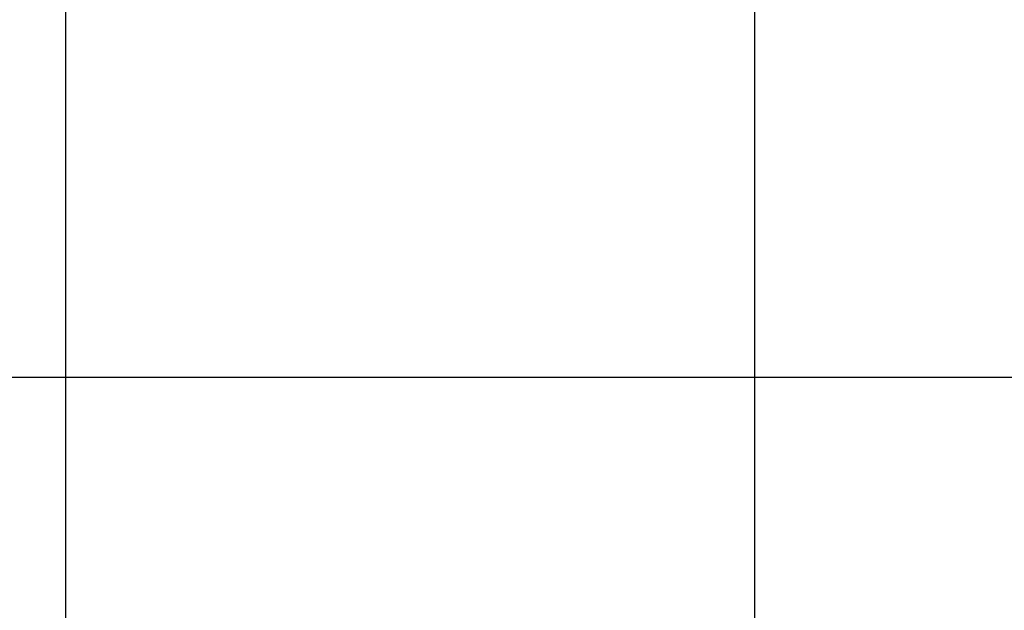
# Model space of a CAD drawing. Extents: x -41.6 to 41.6, y -24.6 to 24.6.
# Drawn here: x 13 to 20.2, y 6.9 to 11.2 of the extents above; entities that cross this region are included whole.
import ezdxf

# ---------------------------------------------------------------- set-up
doc = ezdxf.new("R2010")
doc.units = 0
doc.layers.get('0').update_dxf_attribs({"linetype": 'CONTINUOUS'})

msp = doc.modelspace()

# ---------------------------------------------------------------- linework, layer by layer
at = {"color": 0}
for points in [[(13.3785, -8.5871), (13.3785, 16.8129)], [(13.3785, -8.5871), (13.3785, 16.8129)], [(13.3785, -8.5871), (13.3785, 16.8129)], [(13.3785, -8.5871), (13.3785, 16.8129)], [(13.3785, -8.5871), (13.3785, 16.8129)], [(13.3785, -8.5871), (13.3785, 16.8129)], [(13.3785, -8.5871), (13.3785, 16.8129)], [(13.3785, -8.5871), (13.3785, 16.8129)], [(13.3785, -8.5871), (13.3785, 16.8129)], [(13.3785, -8.5871), (13.3785, 16.8129)], [(13.3785, -8.5871), (13.3785, 16.8129)], [(13.3785, -8.5871), (13.3785, 16.8129)], [(13.3785, -8.5871), (13.3785, 16.8129)], [(13.3785, -8.5871), (13.3785, 16.8129)], [(13.3785, -8.5871), (13.3785, 16.8129)], [(13.3785, -8.5871), (13.3785, 16.8129)], [(13.3785, -8.5871), (13.3785, 16.8129)], [(13.3785, -8.5871), (13.3785, 16.8129)], [(13.3785, -8.5871), (13.3785, 16.8129)], [(13.3785, -8.5871), (13.3785, 16.8129)], [(13.3785, -8.5871), (13.3785, 16.8129)], [(18.3785, -8.5871), (18.3785, 16.8129)], [(18.3785, -8.5871), (18.3785, 16.8129)], [(18.3785, -8.5871), (18.3785, 16.8129)], [(18.3785, -8.5871), (18.3785, 16.8129)], [(18.3785, -8.5871), (18.3785, 16.8129)], [(18.3785, -8.5871), (18.3785, 16.8129)], [(18.3785, -8.5871), (18.3785, 16.8129)], [(18.3785, -8.5871), (18.3785, 16.8129)], [(18.3785, -8.5871), (18.3785, 16.8129)], [(18.3785, -8.5871), (18.3785, 16.8129)], [(18.3785, -8.5871), (18.3785, 16.8129)], [(18.3785, -8.5871), (18.3785, 16.8129)], [(18.3785, -8.5871), (18.3785, 16.8129)], [(18.3785, -8.5871), (18.3785, 16.8129)], [(18.3785, -8.5871), (18.3785, 16.8129)], [(18.3785, -8.5871), (18.3785, 16.8129)], [(18.3785, -8.5871), (18.3785, 16.8129)], [(18.3785, -8.5871), (18.3785, 16.8129)], [(18.3785, -8.5871), (18.3785, 16.8129)], [(18.3785, -8.5871), (18.3785, 16.8129)], [(18.3785, -8.5871), (18.3785, 16.8129)], [(32.4785, 8.6129), (-41.6215, 8.6129)], [(32.4785, 8.6129), (-41.6215, 8.6129)], [(32.4785, 8.6129), (-41.6215, 8.6129)], [(32.4785, 8.6129), (-41.6215, 8.6129)], [(32.4785, 8.6129), (-41.6215, 8.6129)], [(32.4785, 8.6129), (-41.6215, 8.6129)], [(32.4785, 8.6129), (-41.6215, 8.6129)], [(32.4785, 8.6129), (-41.6215, 8.6129)], [(32.4785, 8.6129), (-41.6215, 8.6129)], [(32.4785, 8.6129), (-41.6215, 8.6129)], [(32.4785, 8.6129), (-41.6215, 8.6129)], [(32.4785, 8.6129), (-41.6215, 8.6129)], [(32.4785, 8.6129), (-41.6215, 8.6129)], [(32.4785, 8.6129), (-41.6215, 8.6129)], [(32.4785, 8.6129), (-41.6215, 8.6129)], [(32.4785, 8.6129), (-41.6215, 8.6129)], [(32.4785, 8.6129), (-41.6215, 8.6129)], [(32.4785, 8.6129), (-41.6215, 8.6129)], [(32.4785, 8.6129), (-41.6215, 8.6129)], [(32.4785, 8.6129), (-41.6215, 8.6129)], [(32.4785, 8.6129), (-41.6215, 8.6129)]]:
    msp.add_lwpolyline(points, dxfattribs=at)

doc.saveas('drawing.dxf')
